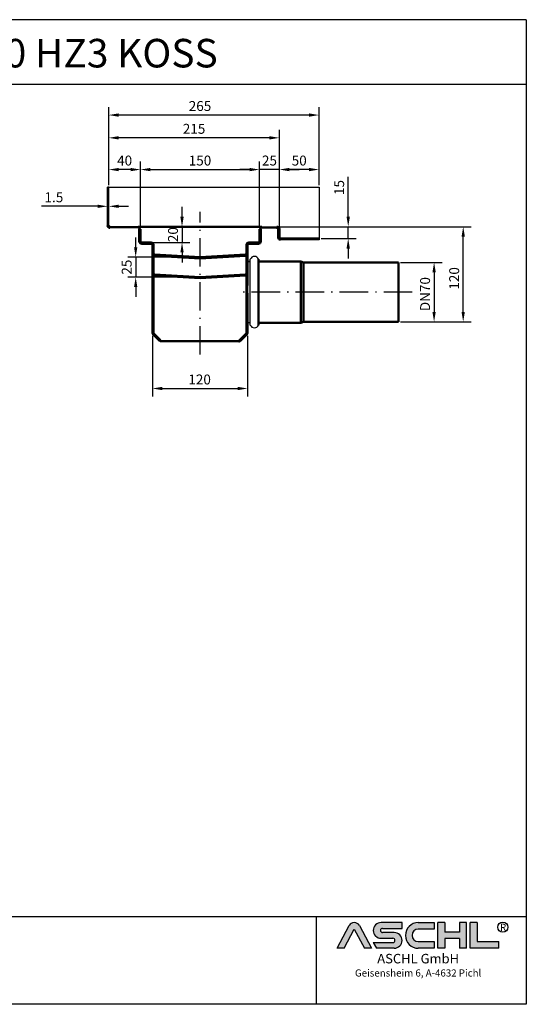
# Model space of a CAD drawing. Units: inches. Extents: x -153 to 1496, y -170 to 1072.
# Drawn here: x 857 to 1496, y -170 to 1072 of the extents above; entities that cross this region are included whole.
import ezdxf
from ezdxf.enums import TextEntityAlignment as Align

# ---------------------------------------------------------------- set-up
doc = ezdxf.new("R2010")
doc.units = ezdxf.units.IN
doc.linetypes.add('ACAD_ISO10W100', pattern=[18.5, 12, -3, 0.5, -3])
doc.layers.add('AM_5', color=3, linetype='Continuous', lineweight=25)
doc.layers.add('AM_8', color=1, linetype='Continuous', lineweight=25)
for name, color, linetype in [('BEMASS', 3, 'Continuous'), ('MITTE', 5, 'ACAD_ISO10W100'), ('RAHMEN', 7, 'Continuous')]:
    doc.layers.add(name, color=color, linetype=linetype)
doc.styles.get("Standard").update_dxf_attribs({"font": 'arial.ttf'})
doc.styles.add('UNIVERSE', font='txt')
doc.dimstyles.new('STANDARD$0', dxfattribs={"dimscale": 5, "dimtxt": 3.5, "dimasz": 3, "dimexe": 2, "dimexo": 1, "dimgap": 1.7, "dimtad": 1, "dimdec": 1, "dimdsep": 46, "dimtxsty": 'Standard', "dimcen": 1.2, "dimclrd": 256, "dimclre": 256, "dimclrt": 256, "dimadec": 0, "dimazin": 0, "dimtfac": 0.875, "dimtdec": 1, "dimtix": 1, "dimtofl": 0, "dimtmove": 0, "dimatfit": 0, "dimfxl": 1, "dimtolj": 1, "dimarcsym": 0})

# ---------------------------------------------------------------- blocks, each defined once
blk = doc.blocks.new('schriftkopf Kunde')
at = {"layer": 'AM_8'}
h = blk.add_hatch(color=256, dxfattribs=at)
edge = h.paths.add_edge_path()
edge.add_line((1203.738112244979, 58.89526584419929), (1211.08704219282, 58.89526584419929))
edge.add_line((1211.087042192821, 58.89526584419929), (1198.442524102945, 82.73563173157997))
edge.add_arc((1193.046360725898, 79.87359992555332), 6.108175279941829, 27.94070637640971, 152.0592936235903)
edge.add_line((1187.65019734885, 82.73563173157993), (1175.048395708941, 58.97580476149031))
edge.add_line((1175.048395708941, 58.97580476149037), (1182.354609206815, 58.97580476149037))
edge.add_line((1182.354609206815, 58.97580476149037), (1193.025002500913, 79.09409463900113))
edge.add_line((1193.025002500914, 79.0940946390011), (1203.738112244979, 58.89526584419929))
h = blk.add_hatch(color=256, dxfattribs=at)
edge = h.paths.add_edge_path()
edge.add_line((1243.335651532745, 79.81403280393172), (1243.335651532745, 85.8647746396752))
edge.add_line((1243.335651532745, 85.8647746396752), (1221.342160753967, 85.8647746396752))
edge.add_arc((1221.342160753967, 77.60971198187036), 8.255062657804883, 90, 270)
edge.add_line((1221.342160753967, 69.35464932406546), (1233.650328902622, 69.35464932406545))
edge.add_arc((1233.650328902623, 67.1503285020041), 2.204320822061326, -90, 90, ccw=False)
edge.add_line((1233.650328902623, 64.9460076799428), (1213.087098096163, 64.94600767994272))
edge.add_line((1213.087098096163, 64.94600767994274), (1216.296307005147, 58.89526584419929))
edge.add_line((1216.296307005147, 58.89526584419929), (1235.080588874941, 58.89526584419932))
edge.add_arc((1235.080588874942, 67.15032850200419), 8.255062657804844, 270, 450)
edge.add_line((1235.080588874942, 75.40539115980903), (1222.772420726287, 75.405391159809))
edge.add_arc((1222.772420726287, 77.60971198187036), 2.204320822061382, 90, 270, ccw=False)
edge.add_line((1222.772420726287, 79.81403280393172), (1243.335651532747, 79.81403280393172))
h = blk.add_hatch(color=256, dxfattribs=at)
edge = h.paths.add_edge_path()
edge.add_line((1277.080870362465, 79.01884883988919), (1277.080870362465, 85.91974085695242))
edge.add_line((1277.080870362465, 85.91974085695239), (1260.344554432258, 85.91974085695239))
edge.add_arc((1260.344554432258, 72.4075033505759), 13.51223750637653, 90, 270)
edge.add_line((1260.344554432258, 58.8952658441994), (1277.080870362465, 58.89526584419937))
edge.add_line((1277.080870362465, 58.89526584419932), (1277.080870362465, 65.85819220980495))
edge.add_line((1277.080870362465, 65.85819220980494), (1260.344554432258, 65.85819220980487))
edge.add_arc((1260.344554432258, 72.43852052484701), 6.580328315042109, 90, 270, ccw=False)
edge.add_line((1260.344554432258, 79.01884883988913), (1277.080870362465, 79.0188488398892))
for points in [[(1288.196795943083, 58.8952658441994), (1288.196795943083, 69.02787374365641), (1303.483345763542, 69.0278737436565), (1303.483345763542, 58.89526584419932), (1310.964347571604, 58.89526584419932), (1310.964347571604, 85.86477463967526), (1303.483345763542, 85.86477463967526), (1303.483345763542, 75.73216674021808), (1288.196795943083, 75.73216674021808), (1288.196795943083, 85.8647746396752), (1280.715794135021, 85.86477463967526), (1280.715794135021, 58.89526584419932)], [(1344.959404792397, 58.8952658441994), (1344.959404792397, 65.85819220980494), (1322.191853163876, 65.85819220980494), (1322.191853163876, 85.86477463967518), (1314.710851355814, 85.86477463967526), (1314.710851355814, 58.89526584419932)]]:
    blk.add_hatch(color=256, dxfattribs=at).paths.add_polyline_path(points)
blk.add_line((1153.185696683643, 91.78887771328391), (1153.185696683643, 0))
at = {"color": 1}
for p, q in [((1243.335651532745, 85.86477463967526), (1221.342160753967, 85.86477463967526)), ((1243.335651532745, 79.81403280393181), (1243.335651532745, 85.86477463967526)), ((1260.344554432258, 85.91974085695244), (1277.080870362465, 85.91974085695244)), ((1277.080870362465, 85.91974085695244), (1277.080870362465, 79.01884883988922)), ((1280.715794135021, 58.8952658441994), (1280.715794135021, 85.86477463967529)), ((1288.196795943083, 85.86477463967526), (1280.715794135021, 85.86477463967529)), ((1288.196795943083, 85.86477463967526), (1288.196795943083, 75.73216674021808)), ((1310.964347571604, 85.86477463967529), (1303.483345763542, 85.86477463967529)), ((1303.483345763542, 85.86477463967532), (1303.483345763542, 75.73216674021808)), ((1310.964347571604, 58.8952658441994), (1310.964347571604, 85.86477463967529)), ((1314.710851355814, 58.8952658441994), (1314.710851355814, 85.86477463967529)), ((1322.191853163876, 85.86477463967526), (1314.710851355814, 85.86477463967529)), ((1322.191853163876, 85.86477463967518), (1322.191853163876, 65.85819220980503)), ((1175.005679258974, 58.89526584419932), (1187.65019734885, 82.73563173158001)), ((1182.354609206815, 58.97580476149037), (1193.025002500914, 79.09409463900113)), ((1193.025002500914, 79.09409463900113), (1203.738112244979, 58.89526584419932)), ((1198.442524102944, 82.73563173158001), (1211.087042192821, 58.89526584419932)), ((1222.772420726287, 79.81403280393181), (1243.335651532745, 79.81403280393181)), ((1235.080588874942, 75.405391159809), (1222.772420726287, 75.405391159809)), ((1277.080870362465, 79.01884883988922), (1260.344554432258, 79.01884883988922)), ((1303.483345763542, 75.73216674021808), (1288.196795943083, 75.73216674021808)), ((1213.087098096163, 64.94600767994277), (1233.650328902623, 64.94600767994277)), ((1213.087098096163, 64.94600767994268), (1216.296307005147, 58.89526584419932)), ((1221.342160753967, 69.35464932406552), (1233.650328902623, 69.35464932406552)), ((1260.344554432258, 65.85819220980466), (1277.080870362465, 65.85819220980503)), ((1277.080870362465, 65.85819220980503), (1277.080870362465, 58.8952658441994)), ((1288.196795943083, 69.0278737436565), (1288.196795943083, 58.8952658441994)), ((1303.483345763542, 69.0278737436565), (1288.196795943083, 69.0278737436565)), ((1303.483345763542, 69.0278737436565), (1303.483345763542, 58.8952658441994)), ((1322.191853163876, 65.85819220980503), (1344.959404792397, 65.85819220980503)), ((1344.959404792397, 58.8952658441994), (1344.959404792397, 65.85819220980503)), ((1182.354609206815, 58.97580476149037), (1175.005679258974, 58.97580476149037)), ((1211.087042192821, 58.89526584419932), (1203.738112244979, 58.89526584419932)), ((1235.080588874942, 58.8952658441994), (1216.296307005147, 58.89526584419932)), ((1277.080870362465, 58.8952658441994), (1260.344554432258, 58.8952658441994)), ((1288.196795943083, 58.8952658441994), (1280.715794135021, 58.8952658441994)), ((1310.964347571604, 58.8952658441994), (1303.483345763542, 58.8952658441994)), ((1344.959404792397, 58.8952658441994), (1314.710851355814, 58.8952658441994))]:
    blk.add_line(p, q, dxfattribs=at)
blk.add_circle((1349.124964912242, 81.04722399203729), 5.38172146376894, dxfattribs=at)
for centre, radius, start, end in [((1193.046360725898, 79.87359992555335), 6.108175279941777, 27.9407063764043, 152.0592936235957), ((1221.342160753967, 77.60971198187036), 8.255062657804853, 90, 270), ((1260.344554432258, 72.40750335057595), 13.51223750637657, 90, 270), ((1222.772420726287, 77.60971198187039), 2.204320822061382, 90, 270), ((1235.080588874942, 67.15032850200419), 8.255062657804853, 270, 90), ((1260.344554432258, 72.43852052484704), 6.580328315042109, 90, 270), ((1233.650328902623, 67.15032850200421), 2.204320822061382, 270, 90)]:
    blk.add_arc(centre, radius, start, end, dxfattribs=at)
at = {"layer": 'RAHMEN'}
for p, q in [((1373.7373625062, 1035.029276392554), (0, 1035.029276392554)), ((1373.7373625062, 1035.029276392554), (1373.7373625062, 0)), ((1373.7373625062, 966.8194706521699), (0, 966.8194706521699)), ((1373.7373625062, 91.78887771328391), (0, 91.78887771328391)), ((1373.7373625062, 0), (0, 0))]:
    blk.add_line(p, q, dxfattribs=at)
at = {"color": 3, "flags": 8}
blk.add_attdef('BENENNUNG', text='', height=30, dxfattribs=at).set_placement((686.8686812530999, 984.8344541294082), align=Align.CENTER)
at = {"layer": 'RAHMEN', "color": 1, "style": 'UNIVERSE'}
for s, height, p in [('R', 7.5, (1349.389577272266, 74.82643983259612)), ('ASCHL GmbH', 10, (1260.167783940008, 39.88657425616071)), ('Geisensheim 6, A-4632 Pichl', 7.5, (1260.167783940008, 26.83889294900229))]:
    blk.add_text(s, height=height, dxfattribs=at).set_placement(p, align=Align.BOTTOM_CENTER)
at = {"layer": 'RAHMEN', "color": 7, "flags": 8}
for tag, p in [('DATUM', (167.8297111160945, 70.48419917634158)), ('INDEX', (636.0274871587814, 52.20641676242201))]:
    blk.add_attdef(tag, text='', height=10.23147086105749, dxfattribs=at).set_placement(p, align=Align.MIDDLE)
blk.add_attdef('ANGEBOT/AUFTRAG', text='', height=10.23147086105749, dxfattribs=at).set_placement((231.2929896214757, 62.39036558563009), align=Align.BOTTOM_CENTER)
blk.add_attdef('Angeb_Auftr_NR', (260.0039573631399, 65.38796640812859), '', height=10.23147086105749, dxfattribs=at)
blk = doc.blocks.new('*D3')
at = {"layer": 'BEMASS', "color": 1, "linetype": 'ByBlock', "lineweight": -2, "transparency": 16777216}
for p, q in [((1024.355323922848, 673.1680712814843), (1024.355323922848, 596.5695808055527)), ((1144.355323922848, 673.1680712814843), (1144.355323922848, 596.5695808055527)), ((1036.855323922848, 606.5695808055527), (1131.855323922848, 606.5695808055527))]:
    blk.add_line(p, q, dxfattribs=at)
at = {"layer": 'BEMASS', "color": 1, "transparency": 16777216}
for points in [[(1036.855323922848, 608.6529141388861), (1036.855323922848, 604.4862474722194), (1024.355323922848, 606.5695808055527)], [(1131.855323922848, 608.6529141388861), (1131.855323922848, 604.4862474722194), (1144.355323922848, 606.5695808055527)]]:
    blk.add_solid(points, dxfattribs=at)
at = {"layer": 'DEFPOINTS', "color": 0, "transparency": 16777216}
for p in [(1024.355323922848, 675.6680712814843), (1144.355323922848, 675.6680712814843), (1144.355323922848, 606.5695808055527)]:
    blk.add_point(p, dxfattribs=at)
at = {"layer": 'BEMASS', "color": 2, "transparency": 16777216, "insert": (1083.85477325017, 617.9517431520738), "char_height": 12.5, "attachment_point": 5}
blk.add_mtext('\\A1;120', dxfattribs=at)
blk = doc.blocks.new('*D7')
at = {"layer": 'BEMASS', "color": 1, "linetype": 'ByBlock', "lineweight": -2, "transparency": 16777216}
for p, q in [((1009.355323922848, 810.1680712814843), (1009.355323922848, 892.7439373622833)), ((1021.855323922848, 882.7439373622833), (1146.855323922848, 882.7439373622833)), ((1159.355323922848, 810.1680712814843), (1159.355323922848, 892.7439373622833))]:
    blk.add_line(p, q, dxfattribs=at)
at = {"layer": 'BEMASS', "color": 1, "transparency": 16777216}
for points in [[(1021.855323922848, 884.8272706956167), (1021.855323922848, 880.6606040289499), (1009.355323922848, 882.7439373622833)], [(1146.855323922848, 884.8272706956167), (1146.855323922848, 880.6606040289499), (1159.355323922848, 882.7439373622833)]]:
    blk.add_solid(points, dxfattribs=at)
at = {"layer": 'DEFPOINTS', "color": 0, "transparency": 16777216}
for p in [(1159.355323922848, 882.7439373622833), (1009.355323922848, 807.6680712814843), (1159.355323922848, 807.6680712814843)]:
    blk.add_point(p, dxfattribs=at)
at = {"layer": 'BEMASS', "color": 2, "transparency": 16777216, "insert": (1084.355323922848, 894.1260997088044), "char_height": 12.5, "attachment_point": 5}
blk.add_mtext('\\A1;150', dxfattribs=at)
blk = doc.blocks.new('*D4')
at = {"layer": 'BEMASS', "color": 1, "linetype": 'ByBlock', "lineweight": -2, "transparency": 16777216}
for p, q in [((1337.111801347148, 765.6453450314798), (1389.346294203268, 765.6453450314798)), ((1379.346294203268, 753.1453450314798), (1379.346294203268, 703.1454200314834)), ((1337.111801347148, 690.6454200314834), (1389.346294203268, 690.6454200314834))]:
    blk.add_line(p, q, dxfattribs=at)
at = {"layer": 'BEMASS', "color": 1, "transparency": 16777216}
for points in [[(1377.262960869935, 753.1453450314798), (1381.429627536602, 753.1453450314798), (1379.346294203268, 765.6453450314798)], [(1377.262960869935, 703.1454200314834), (1381.429627536602, 703.1454200314834), (1379.346294203268, 690.6454200314834)]]:
    blk.add_solid(points, dxfattribs=at)
at = {"layer": 'DEFPOINTS', "color": 0, "transparency": 16777216}
for p in [(1334.611801347148, 765.6453450314798), (1334.611801347148, 690.6454200314834), (1379.346294203268, 690.6454200314834)]:
    blk.add_point(p, dxfattribs=at)
at = {"layer": 'BEMASS', "color": 2, "transparency": 16777216, "insert": (1367.964131856747, 725.6582359906406), "char_height": 12.5, "attachment_point": 5, "rotation": 90}
blk.add_mtext('\\A1;DN70', dxfattribs=at)
blk = doc.blocks.new('*D5')
at = {"layer": 'BEMASS', "color": 1, "linetype": 'ByBlock', "lineweight": -2, "transparency": 16777216}
for p, q in [((1183.855323922848, 810.6680712814853), (1426.042962302811, 810.6680712814854)), ((1416.042962302811, 703.1454200314834), (1416.042962302811, 798.1680712814854)), ((1337.111801347148, 690.6454200314834), (1426.042962302811, 690.6454200314834))]:
    blk.add_line(p, q, dxfattribs=at)
at = {"layer": 'BEMASS', "color": 1, "transparency": 16777216}
for points in [[(1413.959628969478, 798.1680712814854), (1418.126295636145, 798.1680712814854), (1416.042962302811, 810.6680712814854)], [(1413.959628969478, 703.1454200314834), (1418.126295636145, 703.1454200314834), (1416.042962302811, 690.6454200314834)]]:
    blk.add_solid(points, dxfattribs=at)
at = {"layer": 'DEFPOINTS', "color": 0, "transparency": 16777216}
for p in [(1181.355323922848, 810.6680712814853), (1416.042962302811, 810.6680712814854), (1334.611801347148, 690.6454200314834)]:
    blk.add_point(p, dxfattribs=at)
at = {"layer": 'BEMASS', "color": 2, "transparency": 16777216, "insert": (1404.66079995629, 745.4424180087624), "char_height": 12.5, "attachment_point": 5, "rotation": 90}
blk.add_mtext('\\A1;120', dxfattribs=at)
blk = doc.blocks.new('*D6')
at = {"layer": 'BEMASS', "color": 1, "linetype": 'ByBlock', "lineweight": -2, "transparency": 16777216}
for p, q in [((1271.106069011641, 823.1680712814853), (1271.106069011641, 873.5081365709104)), ((1183.855323922848, 810.6680712814853), (1281.106069011641, 810.6680712814854)), ((1271.106069011641, 795.6680712814848), (1271.106069011641, 810.6680712814853)), ((1236.855323922848, 795.6680712814848), (1281.106069011641, 795.6680712814849)), ((1271.106069011641, 783.1680712814848), (1271.106069011641, 770.6680712814848))]:
    blk.add_line(p, q, dxfattribs=at)
at = {"layer": 'BEMASS', "color": 1, "transparency": 16777216}
for points in [[(1269.022735678308, 823.1680712814853), (1273.189402344974, 823.1680712814853), (1271.106069011641, 810.6680712814853)], [(1269.022735678308, 783.1680712814848), (1273.189402344974, 783.1680712814848), (1271.106069011641, 795.6680712814848)]]:
    blk.add_solid(points, dxfattribs=at)
at = {"layer": 'DEFPOINTS', "color": 0, "transparency": 16777216}
for p in [(1181.355323922848, 810.6680712814853), (1234.355323922848, 795.6680712814848), (1271.106069011641, 795.6680712814848)]:
    blk.add_point(p, dxfattribs=at)
at = {"layer": 'BEMASS', "color": 2, "transparency": 16777216, "insert": (1259.72390666512, 860.0966427100641), "char_height": 12.5, "attachment_point": 5, "rotation": 90}
blk.add_mtext('\\A1;15', dxfattribs=at)
blk = doc.blocks.new('*D9')
at = {"color": 1, "linetype": 'ByBlock', "lineweight": -2, "transparency": 16777216}
for p, q in [((1061.686809191451, 823.1680712814848), (1061.686809191451, 835.6680712814848)), ((1027.28492827229, 810.6680712814848), (1071.686809191451, 810.6680712814848)), ((1061.686809191451, 810.6680712814848), (1061.686809191451, 790.6680712814848)), ((1025.355323922848, 790.6680712814848), (1071.686809191451, 790.6680712814848)), ((1061.686809191451, 778.1680712814848), (1061.686809191451, 765.6680712814847))]:
    blk.add_line(p, q, dxfattribs=at)
at = {"color": 1, "transparency": 16777216}
for points in [[(1059.603475858118, 823.1680712814848), (1063.770142524784, 823.1680712814848), (1061.686809191451, 810.6680712814848)], [(1059.603475858118, 778.1680712814848), (1063.770142524784, 778.1680712814848), (1061.686809191451, 790.6680712814848)]]:
    blk.add_solid(points, dxfattribs=at)
at = {"layer": 'DEFPOINTS', "color": 0, "transparency": 16777216}
for p in [(1024.78492827229, 810.6680712814848), (1022.855323922848, 790.6680712814848), (1061.686809191451, 790.6680712814848)]:
    blk.add_point(p, dxfattribs=at)
at = {"color": 2, "transparency": 16777216, "insert": (1050.30464684493, 800.6680712814842), "char_height": 12.5, "attachment_point": 5, "rotation": 90}
blk.add_mtext('\\A1;20', dxfattribs=at)
blk = doc.blocks.new('*D16')
at = {"layer": 'AM_5', "color": 1, "linetype": 'ByBlock', "lineweight": -2, "transparency": 16777216}
for p, q in [((1003.304375789145, 784.6859352523405), (1003.304375789145, 797.1859352523405)), ((1082.400397566925, 772.1859352523405), (993.3043757891446, 772.1859352523405)), ((1003.304375789145, 772.1859352523405), (1003.304375789145, 747.1544655496324)), ((1081.855323922848, 747.1544655496324), (993.3043757891447, 747.1544655496324)), ((1003.304375789145, 734.6544655496324), (1003.304375789145, 722.1544655496324))]:
    blk.add_line(p, q, dxfattribs=at)
at = {"layer": 'AM_5', "color": 1, "transparency": 16777216}
for points in [[(1001.221042455811, 784.6859352523405), (1005.387709122478, 784.6859352523405), (1003.304375789145, 772.1859352523405)], [(1001.221042455811, 734.6544655496324), (1005.387709122478, 734.6544655496324), (1003.304375789145, 747.1544655496324)]]:
    blk.add_solid(points, dxfattribs=at)
at = {"layer": 'DEFPOINTS', "color": 0, "transparency": 16777216}
for p in [(1084.900397566925, 772.1859352523405), (1003.304375789145, 747.1544655496324), (1084.355323922848, 747.1544655496324)]:
    blk.add_point(p, dxfattribs=at)
at = {"layer": 'AM_5', "color": 2, "transparency": 16777216, "insert": (991.9222134426235, 759.6702004009859), "char_height": 12.5, "attachment_point": 5, "rotation": 90}
blk.add_mtext('\\A1;25', dxfattribs=at)
blk = doc.blocks.new('*D27')
at = {"layer": 'BEMASS', "color": 1, "linetype": 'ByBlock', "lineweight": -2, "transparency": 16777216}
for p, q in [((969.3553239228476, 863.1680712814845), (969.3553239228476, 961.5183765231967)), ((1234.355323922848, 863.1680712814845), (1234.355323922848, 961.5183765231967)), ((1221.855323922848, 951.5183765231967), (981.8553239228476, 951.5183765231967))]:
    blk.add_line(p, q, dxfattribs=at)
at = {"layer": 'BEMASS', "color": 1, "transparency": 16777216}
for points in [[(981.8553239228476, 953.6017098565301), (981.8553239228476, 949.4350431898633), (969.3553239228476, 951.5183765231967)], [(1221.855323922848, 953.6017098565301), (1221.855323922848, 949.4350431898633), (1234.355323922848, 951.5183765231967)]]:
    blk.add_solid(points, dxfattribs=at)
at = {"layer": 'DEFPOINTS', "color": 0, "transparency": 16777216}
for p in [(969.3553239228476, 951.5183765231967), (969.3553239228476, 860.6680712814845), (1234.355323922848, 860.6680712814845)]:
    blk.add_point(p, dxfattribs=at)
at = {"layer": 'BEMASS', "color": 2, "transparency": 16777216, "insert": (1084.355323922848, 962.9005388697178), "char_height": 12.5, "attachment_point": 5}
blk.add_mtext('\\A1;265', dxfattribs=at)
blk = doc.blocks.new('*D28')
at = {"layer": 'AM_5', "color": 1, "linetype": 'ByBlock', "lineweight": -2, "transparency": 16777216}
for p, q in [((969.3553239228476, 863.1680712814845), (969.3553239228476, 932.7672628297609)), ((1184.355323922848, 810.1680712814843), (1184.355323922848, 932.7672628297609)), ((1171.855323922848, 922.7672628297609), (981.8553239228476, 922.7672628297609))]:
    blk.add_line(p, q, dxfattribs=at)
at = {"layer": 'AM_5', "color": 1, "transparency": 16777216}
for points in [[(981.8553239228476, 924.8505961630942), (981.8553239228476, 920.6839294964275), (969.3553239228476, 922.7672628297609)], [(1171.855323922848, 924.8505961630942), (1171.855323922848, 920.6839294964275), (1184.355323922848, 922.7672628297609)]]:
    blk.add_solid(points, dxfattribs=at)
at = {"layer": 'DEFPOINTS', "color": 0, "transparency": 16777216}
for p in [(969.3553239228476, 922.7672628297609), (969.3553239228476, 860.6680712814845), (1184.355323922848, 807.6680712814843)]:
    blk.add_point(p, dxfattribs=at)
at = {"layer": 'AM_5', "color": 2, "transparency": 16777216, "insert": (1076.855323922848, 934.149425176282), "char_height": 12.5, "attachment_point": 5}
blk.add_mtext('\\A1;215', dxfattribs=at)
blk = doc.blocks.new('*D29')
at = {"layer": 'AM_5', "color": 1, "linetype": 'ByBlock', "lineweight": -2, "transparency": 16777216}
for p, q in [((1184.355323922848, 810.1680712814843), (1184.355323922848, 892.7439373622833)), ((1221.855323922848, 882.7439373622833), (1196.855323922848, 882.7439373622833)), ((1234.355323922848, 863.1680712814845), (1234.355323922848, 892.7439373622833))]:
    blk.add_line(p, q, dxfattribs=at)
at = {"layer": 'AM_5', "color": 1, "transparency": 16777216}
for points in [[(1196.855323922848, 884.8272706956167), (1196.855323922848, 880.6606040289499), (1184.355323922848, 882.7439373622833)], [(1221.855323922848, 884.8272706956167), (1221.855323922848, 880.6606040289499), (1234.355323922848, 882.7439373622833)]]:
    blk.add_solid(points, dxfattribs=at)
at = {"layer": 'DEFPOINTS', "color": 0, "transparency": 16777216}
for p in [(1184.355323922848, 882.7439373622833), (1234.355323922848, 860.6680712814845), (1184.355323922848, 807.6680712814843)]:
    blk.add_point(p, dxfattribs=at)
at = {"layer": 'AM_5', "color": 2, "transparency": 16777216, "insert": (1209.355323922848, 894.1260997088044), "char_height": 12.5, "attachment_point": 5}
blk.add_mtext('\\A1;50', dxfattribs=at)
blk = doc.blocks.new('*D30')
at = {"layer": 'AM_5', "color": 1, "linetype": 'ByBlock', "lineweight": -2, "transparency": 16777216}
for p, q in [((1146.855323922848, 882.7439373622833), (1134.355323922848, 882.7439373622833)), ((1159.355323922848, 810.1680712814843), (1159.355323922848, 892.7439373622833)), ((1184.355323922848, 882.7439373622833), (1159.355323922848, 882.7439373622833)), ((1184.355323922848, 810.1680712814843), (1184.355323922848, 892.7439373622833)), ((1196.855323922848, 882.7439373622833), (1209.355323922848, 882.7439373622833))]:
    blk.add_line(p, q, dxfattribs=at)
at = {"layer": 'AM_5', "color": 1, "transparency": 16777216}
for points in [[(1146.855323922848, 884.8272706956167), (1146.855323922848, 880.6606040289499), (1159.355323922848, 882.7439373622833)], [(1196.855323922848, 884.8272706956167), (1196.855323922848, 880.6606040289499), (1184.355323922848, 882.7439373622833)]]:
    blk.add_solid(points, dxfattribs=at)
at = {"layer": 'DEFPOINTS', "color": 0, "transparency": 16777216}
for p in [(1159.355323922848, 882.7439373622833), (1159.355323922848, 807.6680712814843), (1184.355323922848, 807.6680712814843)]:
    blk.add_point(p, dxfattribs=at)
at = {"layer": 'AM_5', "color": 2, "transparency": 16777216, "insert": (1171.855323922848, 894.1260997088044), "char_height": 12.5, "attachment_point": 5}
blk.add_mtext('\\A1;25', dxfattribs=at)
blk = doc.blocks.new('*D31')
at = {"layer": 'AM_5', "color": 1, "linetype": 'ByBlock', "lineweight": -2, "transparency": 16777216}
for p, q in [((969.3553239228476, 863.1680712814845), (969.3553239228476, 892.7439373622833)), ((996.8553239228477, 882.7439373622833), (981.8553239228476, 882.7439373622833)), ((1009.355323922848, 842.2850334800269), (1009.355323922848, 892.7439373622833))]:
    blk.add_line(p, q, dxfattribs=at)
at = {"layer": 'AM_5', "color": 1, "transparency": 16777216}
for points in [[(981.8553239228476, 884.8272706956167), (981.8553239228476, 880.6606040289499), (969.3553239228476, 882.7439373622833)], [(996.8553239228477, 884.8272706956167), (996.8553239228477, 880.6606040289499), (1009.355323922848, 882.7439373622833)]]:
    blk.add_solid(points, dxfattribs=at)
at = {"layer": 'DEFPOINTS', "color": 0, "transparency": 16777216}
for p in [(969.3553239228476, 882.7439373622833), (969.3553239228476, 860.6680712814845), (1009.355323922848, 839.7850334800269)]:
    blk.add_point(p, dxfattribs=at)
at = {"layer": 'AM_5', "color": 2, "transparency": 16777216, "insert": (989.3553239228477, 894.1260997088044), "char_height": 12.5, "attachment_point": 5}
blk.add_mtext('\\A1;40', dxfattribs=at)
blk = doc.blocks.new('*D32')
at = {"layer": 'AM_5', "color": 1, "linetype": 'ByBlock', "lineweight": -2, "transparency": 16777216}
for p, q in [((967.8553239228477, 838.9180712814843), (967.8553239228477, 846.4180712814843)), ((969.3553239228477, 838.9180712814843), (969.3553239228477, 846.4180712814843)), ((955.3553239228477, 836.4180712814843), (884.3945861233798, 836.4180712814843)), ((969.3553239228477, 836.4180712814843), (967.8553239228477, 836.4180712814843)), ((981.8553239228477, 836.4180712814843), (994.3553239228477, 836.4180712814843))]:
    blk.add_line(p, q, dxfattribs=at)
at = {"layer": 'AM_5', "color": 1, "transparency": 16777216}
for points in [[(955.3553239228477, 838.5014046148177), (955.3553239228477, 834.334737948151), (967.8553239228477, 836.4180712814843)], [(981.8553239228477, 838.5014046148177), (981.8553239228477, 834.334737948151), (969.3553239228477, 836.4180712814843)]]:
    blk.add_solid(points, dxfattribs=at)
at = {"layer": 'DEFPOINTS', "color": 0, "transparency": 16777216}
for p in [(967.8553239228477, 836.4180712814843), (967.8553239228477, 836.4180712814843), (969.3553239228477, 836.4180712814843)]:
    blk.add_point(p, dxfattribs=at)
at = {"layer": 'AM_5', "color": 2, "transparency": 16777216, "insert": (900.2318985381137, 847.8002336280055), "char_height": 12.5, "attachment_point": 5}
blk.add_mtext('\\A1;1.5', dxfattribs=at)

msp = doc.modelspace()

# ---------------------------------------------------------------- linework, layer by layer
for p, q in [((969.3553239228476, 860.6680712814845), (967.8553239228478, 860.6680712814845)), ((967.8553239228477, 812.1680712814843), (967.8553239228478, 860.6680712814845)), ((969.3553239228477, 812.1680712814843), (969.3553239228476, 860.6680712814845)), ((969.3553239228476, 860.6680712814845), (1234.355323922848, 860.6680712814845)), ((1234.355323922848, 860.6680712814845), (1234.355323922848, 795.6680712814846)), ((1006.355323922848, 810.6680712814843), (970.8553239228477, 810.6680712814843)), ((1006.355323922848, 809.1680712814843), (970.8553239228477, 809.1680712814843)), ((1162.355323922848, 810.6680712814843), (1181.355323922848, 810.6680712814843)), ((1162.355323922848, 809.1680712814843), (1181.355323922848, 809.1680712814843)), ((1234.355323922848, 795.6680712814846), (1234.355323922848, 794.168071281485)), ((1234.355323922848, 794.1680712814848), (1185.855323922848, 794.1680712814846)), ((1144.355323922848, 689.6226937814783), (1144.355323922848, 766.6680712814843)), ((1147.764411422848, 766.6680712814843), (1144.355323922848, 766.6680712814843)), ((1144.355323922848, 689.4053441114368), (1144.355323922848, 766.4507984515287)), ((1147.764414822852, 766.4507984515287), (1144.355323922848, 766.4507984515287)), ((1144.355323922848, 765.4280712814791), (1144.355323922848, 690.4280712814791)), ((1144.355323922848, 717.9280712814791), (1144.355323922848, 762.9280712814791)), ((1147.764411422848, 686.5544700314852), (1147.764411422848, 769.7362950314848)), ((1147.764414822852, 689.4053441114368), (1147.764414822852, 766.4507984515287)), ((1147.764411422848, 689.6226937814783), (1144.355323922848, 689.6226937814783)), ((1147.764414822852, 689.4053441114368), (1144.355323922848, 689.4053441114368)), ((1035.597964609967, 667.1680712814843), (1133.112683235729, 667.1680712814843)), ((1035.597964609967, 665.6680712814843), (1133.112683235728, 665.6680712814841))]:
    msp.add_line(p, q)
at = {"lineweight": 50}
for p, q in [((1006.355323922848, 810.6680712814843), (1162.355323922848, 810.6680712814843)), ((1007.855323922848, 807.6680712814843), (1007.855323922848, 792.1680712814843)), ((1009.355323922848, 807.6680712814843), (1009.355323922848, 792.1680712814843)), ((1159.355323922848, 807.6680712814843), (1159.355323922848, 792.1680712814843)), ((1160.855323922848, 807.6680712814843), (1160.855323922848, 792.1680712814843)), ((1182.855323922848, 807.6680712814843), (1182.855323922848, 797.1680712814845)), ((1184.355323922848, 807.6680712814843), (1184.355323922848, 797.1680712814845)), ((1185.855323922848, 795.6680712814845), (1234.355323922848, 795.6680712814846)), ((1010.855323922848, 790.6680712814843), (1022.855323922848, 790.6680712814843)), ((1010.855323922848, 789.1680712814843), (1022.855323922848, 789.1680712814843)), ((1024.355323922848, 676.9107119686037), (1024.355323922848, 787.6680712814843)), ((1025.855323922848, 787.6680712814843), (1025.855323922848, 676.9107119686034)), ((1142.855323922848, 787.6680712814843), (1142.855323922848, 676.9107119686034)), ((1144.355323922848, 787.6680712814843), (1144.355323922848, 736.3132325718027)), ((1157.855323922848, 790.6680712814843), (1145.855323922848, 790.6680712814843)), ((1157.855323922848, 789.1680712814843), (1145.855323922848, 789.1680712814843)), ((1027.026668881362, 773.9638633290613), (1084.355323922848, 770.6453825314813)), ((1027.190996402105, 775.4548349806786), (1084.355323922848, 772.1544655496322)), ((1141.51965144359, 775.4548349806786), (1084.355323922848, 772.1544655496322)), ((1141.683978964333, 773.9638633290613), (1084.355323922848, 770.6453825314813)), ((1157.991673922848, 686.5544700314852), (1157.991673922848, 769.7362950314775)), ((1211.446236422848, 766.6680712814843), (1157.991673922848, 766.6680712814843)), ((1157.991687522865, 689.4053441114368), (1157.991687522865, 766.4507984515287)), ((1211.446236422848, 689.6226937814856), (1211.446236422848, 766.6680712814843)), ((1214.855323922848, 765.6453450314796), (1211.446236422848, 766.6680712814843)), ((1214.855323922848, 765.6453450314796), (1334.611801347148, 765.6453450314796)), ((1214.855323922848, 690.6454200314831), (1214.855323922848, 765.6453450314796)), ((1334.611801347148, 690.6454200314831), (1334.611801347148, 765.6453450314796)), ((1027.026668881362, 748.9638633290613), (1084.355323922848, 745.6453825314813)), ((1027.190996402105, 750.4548349806786), (1084.355323922848, 747.1544655496322)), ((1141.51965144359, 750.4548349806786), (1084.355323922848, 747.1544655496322)), ((1141.683978964333, 748.9638633290613), (1084.355323922848, 745.6453825314813)), ((1144.355323922848, 726.8650999082813), (1144.355323922848, 676.9107119686034)), ((1211.446236422848, 689.6226937814783), (1157.991673922848, 689.6226937814783)), ((1211.446236422848, 689.6226937814856), (1214.855323922848, 690.6454200314831)), ((1214.855323922848, 690.6454200314831), (1334.611801347148, 690.6454200314831)), ((1025.234003579288, 674.7893916250441), (1033.476644266407, 666.5467509379248)), ((1026.294663751068, 675.8500517968237), (1034.537304438187, 667.6074111097046)), ((1142.415984094627, 675.8500517968237), (1134.173343407508, 667.6074111097046)), ((1143.476644266407, 674.7893916250439), (1135.234003579288, 666.5467509379246))]:
    msp.add_line(p, q, dxfattribs=at)
for centre, radius, start, end in [((970.8553239228477, 812.1680712814843), 3, 180, 270), ((970.8553239228477, 812.1680712814843), 1.5, 180, 270), ((1181.355323922848, 807.6680712814843), 3, 7.016709298534877e-15, 90), ((1181.355323922848, 807.6680712814843), 1.5, 7.016709298534877e-15, 90), ((1185.855323922848, 797.1680712814845), 3, 180, 270), ((1185.855323922848, 797.1680712814845), 1.5, 180, 270), ((1010.855323922848, 792.1680712814843), 3, 180, 270), ((1010.855323922848, 792.1680712814843), 1.5, 180, 270), ((1022.855323922848, 787.6680712814843), 3, 0, 90), ((1022.855323922848, 787.6680712814843), 1.5, 0, 90), ((1145.855323922848, 787.6680712814843), 3, 90, 180), ((1145.855323922848, 787.6680712814843), 1.5, 90, 180), ((1157.855323922848, 792.1680712814843), 1.5, 270, 0), ((1157.855323922848, 792.1680712814843), 3, 270, 0), ((1027.355323922848, 776.9458066322959), 3, 180, 263.710527431916), ((1027.355323922848, 776.9458066322959), 1.5, 180, 263.710527431916), ((1141.355323922848, 776.9458066322959), 1.5, 276.2894725680945, 7.016709298534877e-15), ((1141.355323922848, 776.9458066322959), 3, 276.2894725680945, 7.016709298534877e-15), ((1027.355323922848, 751.9458066322959), 3, 180, 263.710527431916), ((1027.355323922848, 751.9458066322959), 1.5, 180, 263.710527431916), ((1141.355323922848, 751.9458066322959), 1.5, 276.2894725680945, 7.016709298534877e-15), ((1141.355323922848, 751.9458066322959), 3, 276.2894725680945, 7.016709298534877e-15), ((1027.355323922848, 676.9107119686037), 3, 180, 225.0000000000004), ((1027.355323922848, 676.9107119686034), 1.5, 180, 225.0000000000002), ((1141.355323922848, 676.9107119686034), 1.5, 314.9999999999998, 0), ((1141.355323922848, 676.9107119686034), 3, 314.9999999999998, 0), ((1133.112683235729, 668.6680712814843), 1.5, 270, 314.9999999999998), ((1133.112683235728, 668.6680712814841), 3, 269.9999999999998, 314.9999999999998)]:
    msp.add_arc(centre, radius, start, end, dxfattribs=at)
for centre, radius, start, end in [((1006.355323922848, 807.6680712814843), 3, 0, 90), ((1006.355323922848, 807.6680712814843), 1.5, 0, 90), ((1162.355323922848, 807.6680712814843), 3, 90, 180), ((1162.355323922848, 807.6680712814843), 1.5, 90, 180), ((1152.878042672846, 767.6056153439779), 5.539767187499947, 22.61986494811636, 157.3801350518835), ((1152.87804267285, 688.6851497189848), 5.539767187499947, 202.6198649481164, 337.3801350518837), ((1035.597964609967, 668.6680712814843), 3, 225.0000000000002, 269.9999999999998), ((1035.597964609967, 668.6680712814843), 1.5, 225.0000000000001, 270)]:
    msp.add_arc(centre, radius, start, end)
at = {"layer": 'MITTE', "ltscale": 3}
for p, q in [((1084.355323922848, 649.283182373455), (1084.355323922848, 829.4208047782013)), ((1351.802694478603, 728.1453825314813), (1138.869912303706, 728.1453825314813))]:
    msp.add_line(p, q, dxfattribs=at)

# ---------------------------------------------------------------- block references
ref = msp.add_blockref('schriftkopf Kunde', (-152.9554088737234, -170.227828705958), dxfattribs=dict(xscale=1.2, yscale=1.2, zscale=1.2))
ref.add_attrib('BENENNUNG', 'Reihenduschrinne 150 2000 HZ3 KOSS', dxfattribs={"color": 3, "height": 36}).set_placement((671.2870086299964, 1011.573516249332), align=Align.CENTER)

# ---------------------------------------------------------------- dimensions: what is measured, and where the dimension line sits
dim = msp.add_linear_dim(base=(1061.686809191451, 790.6680712814848), p1=(1024.784928272289, 810.6680712814843), p2=(1022.855323922848, 790.6680712814843), angle=90, dimstyle='STANDARD$0', override={"dimtxt": 2.5, "dimasz": 2.5, "dimexo": 0.5, "dimgap": 1, "dimdec": 2, "dimcen": 1, "dimclrd": 1, "dimclre": 1, "dimclrt": 2, "dimadec": 1, "dimazin": 2, "dimtdec": 2, "dimtofl": 1, "dimarcsym": 1})
dim.commit()
dim.dimension.update_dxf_attribs({"geometry": '*D9', "text_midpoint": (1061.686809191451, 800.6680712814842), "dimtype": 160})
at = {"layer": 'AM_5'}
for base, p1, picture, middle in [((969.3553239228476, 922.7672628297609), (1184.355323922848, 807.6680712814843), '*D28', (1076.855323922848, 922.7672628297609)), ((969.3553239228476, 882.7439373622833), (1009.355323922848, 839.7850334800269), '*D31', (989.3553239228477, 882.7439373622833))]:
    dim = msp.add_linear_dim(base=base, p1=p1, p2=(969.3553239228476, 860.6680712814845), dimstyle='STANDARD$0', override={"dimtxt": 2.5, "dimasz": 2.5, "dimexo": 0.5, "dimgap": 1, "dimdec": 0, "dimcen": 1, "dimclrd": 1, "dimclre": 1, "dimclrt": 2, "dimadec": 1, "dimazin": 2, "dimtdec": 2, "dimtofl": 1, "dimarcsym": 1}, dxfattribs=at)
    dim.commit()
    dim.dimension.update_dxf_attribs({"geometry": picture, "text_midpoint": middle, "dimtype": 160})
dim = msp.add_linear_dim(base=(1159.355323922848, 882.7439373622833), p1=(1184.355323922848, 807.6680712814843), p2=(1159.355323922848, 807.6680712814843), angle=1.131887686614709e-13, dimstyle='STANDARD$0', override={"dimtxt": 2.5, "dimasz": 2.5, "dimexo": 0.5, "dimgap": 1, "dimdec": 0, "dimcen": 1, "dimclrd": 1, "dimclre": 1, "dimclrt": 2, "dimadec": 1, "dimazin": 2, "dimtdec": 2, "dimtofl": 1, "dimarcsym": 1}, dxfattribs=at)
dim.commit()
dim.dimension.update_dxf_attribs({"geometry": '*D30', "text_midpoint": (1171.855323922848, 894.1260997088044)})
dim = msp.add_linear_dim(base=(1184.355323922848, 882.7439373622833), p1=(1234.355323922848, 860.6680712814845), p2=(1184.355323922848, 807.6680712814843), dimstyle='STANDARD$0', override={"dimtxt": 2.5, "dimasz": 2.5, "dimexo": 0.5, "dimgap": 1, "dimdec": 0, "dimcen": 1, "dimclrd": 1, "dimclre": 1, "dimclrt": 2, "dimadec": 1, "dimazin": 2, "dimtdec": 2, "dimtofl": 1, "dimarcsym": 1}, dxfattribs=at)
dim.commit()
dim.dimension.update_dxf_attribs({"geometry": '*D29', "text_midpoint": (1209.355323922848, 894.1260997088044)})
for base, p1, p2, angle, override, picture, middle in [((967.8553239228477, 836.4180712814843), (969.3553239228477, 836.4180712814843), (967.8553239228477, 836.4180712814843), 1.131887686614709e-13, {"dimtxt": 2.5, "dimasz": 2.5, "dimexo": 0.5, "dimgap": 1, "dimcen": 1, "dimclrd": 1, "dimclre": 1, "dimclrt": 2, "dimadec": 1, "dimazin": 2, "dimtdec": 2, "dimtofl": 1, "dimarcsym": 1}, '*D32', (900.2318985381137, 836.4180712814843)), ((1003.304375789145, 747.1544655496324), (1084.900397566925, 772.1859352523401), (1084.355323922848, 747.1544655496322), 90, {"dimtxt": 2.5, "dimasz": 2.5, "dimexo": 0.5, "dimgap": 1, "dimdec": 0, "dimcen": 1, "dimclrd": 1, "dimclre": 1, "dimclrt": 2, "dimadec": 1, "dimazin": 2, "dimtdec": 2, "dimtofl": 1, "dimarcsym": 1}, '*D16', (1003.304375789145, 759.6702004009859))]:
    dim = msp.add_linear_dim(base=base, p1=p1, p2=p2, angle=angle, dimstyle='STANDARD$0', override=override, dxfattribs=at)
    dim.commit()
    dim.dimension.update_dxf_attribs({"geometry": picture, "text_midpoint": middle, "dimtype": 160})
at = {"layer": 'BEMASS'}
for base, p1, p2, angle, override, picture, middle in [((969.3553239228476, 951.5183765231967), (1234.355323922848, 860.6680712814845), (969.3553239228476, 860.6680712814845), 180, {"dimtxt": 2.5, "dimasz": 2.5, "dimexo": 0.5, "dimgap": 1, "dimdec": 2, "dimcen": 1, "dimclrd": 1, "dimclre": 1, "dimclrt": 2, "dimadec": 1, "dimazin": 2, "dimtdec": 2, "dimtofl": 1}, '*D27', (1084.355323922848, 951.5183765231967)), ((1271.106069011641, 795.6680712814848), (1181.355323922848, 810.6680712814848), (1234.355323922848, 795.6680712814843), 90, {"dimtxt": 2.5, "dimasz": 2.5, "dimexo": 0.5, "dimgap": 1, "dimdec": 2, "dimcen": 1, "dimclrd": 1, "dimclre": 1, "dimclrt": 2, "dimadec": 1, "dimazin": 2, "dimtdec": 2, "dimtofl": 1}, '*D6', (1271.106069011641, 860.0966427100641)), ((1416.042962302811, 810.6680712814854), (1334.611801347148, 690.6454200314831), (1181.355323922848, 810.6680712814848), 90, {"dimtxt": 2.5, "dimasz": 2.5, "dimexo": 0.5, "dimgap": 1, "dimcen": 1, "dimclrd": 1, "dimclre": 1, "dimclrt": 2, "dimadec": 1, "dimazin": 2, "dimtdec": 2, "dimtofl": 1}, '*D5', (1416.042962302811, 745.4424180087624))]:
    dim = msp.add_linear_dim(base=base, p1=p1, p2=p2, angle=angle, dimstyle='STANDARD$0', override=override, dxfattribs=at)
    dim.commit()
    dim.dimension.update_dxf_attribs({"geometry": picture, "text_midpoint": middle, "dimtype": 160})
for base, p1, p2, picture, middle in [((1159.355323922848, 882.7439373622833), (1009.355323922848, 807.6680712814843), (1159.355323922848, 807.6680712814843), '*D7', (1084.355323922848, 882.7439373622833)), ((1144.355323922848, 606.5695808055527), (1024.355323922848, 675.6680712814843), (1144.355323922848, 675.6680712814843), '*D3', (1083.85477325017, 606.5695808055527))]:
    dim = msp.add_linear_dim(base=base, p1=p1, p2=p2, dimstyle='STANDARD$0', override={"dimtxt": 2.5, "dimasz": 2.5, "dimexo": 0.5, "dimgap": 1, "dimdec": 2, "dimcen": 1, "dimclrd": 1, "dimclre": 1, "dimclrt": 2, "dimadec": 1, "dimazin": 2, "dimtdec": 2, "dimtofl": 1}, dxfattribs=at)
    dim.commit()
    dim.dimension.update_dxf_attribs({"geometry": picture, "text_midpoint": middle, "dimtype": 160})
dim = msp.add_linear_dim(base=(1379.346294203268, 690.6454200314834), p1=(1334.611801347148, 765.6453450314796), p2=(1334.611801347148, 690.6454200314831), angle=90, text='DN70', dimstyle='STANDARD$0', override={"dimtxt": 2.5, "dimasz": 2.5, "dimexo": 0.5, "dimgap": 1, "dimdec": 2, "dimcen": 1, "dimclrd": 1, "dimclre": 1, "dimclrt": 2, "dimadec": 1, "dimazin": 2, "dimtdec": 2, "dimtofl": 1}, dxfattribs=at)
dim.commit()
dim.dimension.update_dxf_attribs({"geometry": '*D4', "text_midpoint": (1379.346294203268, 725.6582359906406), "dimtype": 160})

doc.saveas('drawing.dxf')
